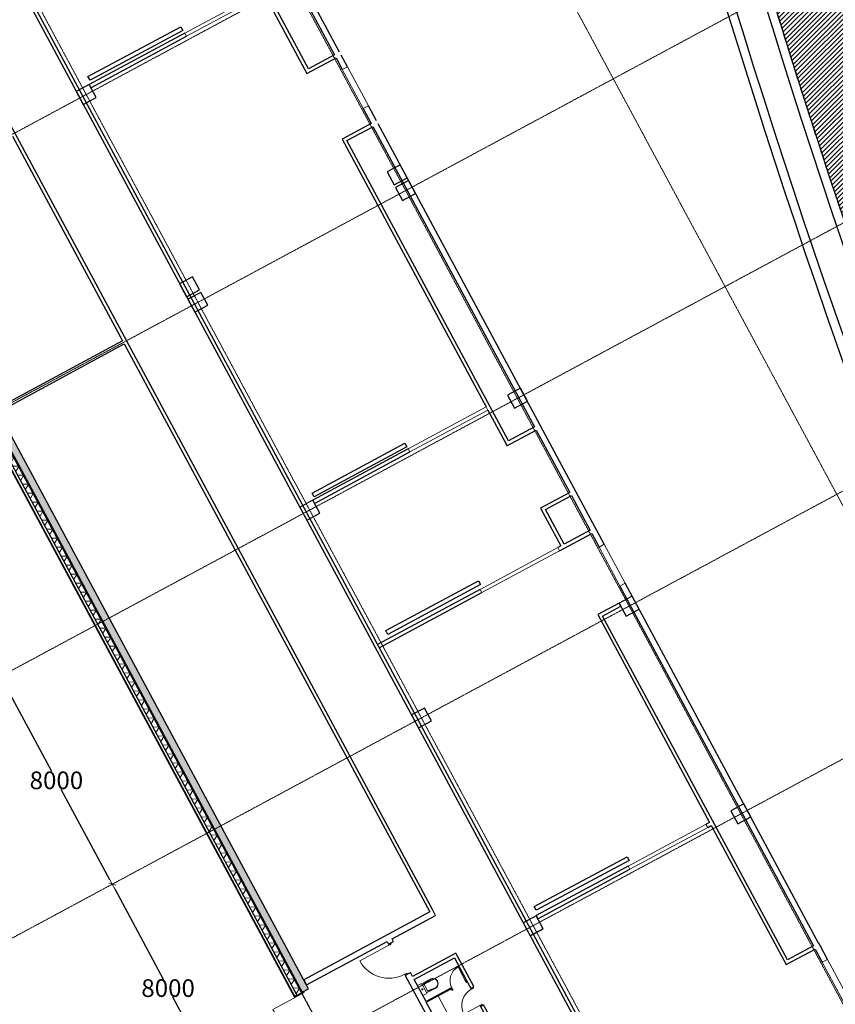
# Model space of a CAD drawing. Extents: x -3833424 to 11241328, y -138941 to 1285018.
# Drawn here: x 828544 to 856210, y 121595 to 154983 of the extents above; entities that cross this region are included whole.
import ezdxf

# ---------------------------------------------------------------- set-up
doc = ezdxf.new("R2010")
doc.units = 0
doc.header["$MEASUREMENT"] = 0
doc.linetypes.add('оси', pattern=[1.3, 0.7, -0.2, 0.2, -0.2])
doc.linetypes.add('Штрихпунктирная', pattern=[670.277762, 352.777767, -176.388884, 0, -141.111112])
doc.layers.get('0').update_dxf_attribs({"linetype": 'CONTINUOUS'})
doc.layers.get('DEFPOINTS').update_dxf_attribs({"color": 6, "linetype": 'CONTINUOUS'})
for name, color, linetype, lineweight in [('0-2013 KOLONNA_Pen_No__12', 7, 'CONTINUOUS', 18), ('0-2013 KOLONNA_Pen_No__7', 7, 'CONTINUOUS', 25), ('0-2013 lines_Pen_No__7', 7, 'CONTINUOUS', 25), ('0-2013 new karina_Pen_No__181', 181, 'CONTINUOUS', 18), ('0-2013 new karina_Pen_No__7', 7, 'CONTINUOUS', 25), ('0-2013 OCI_Pen_No__19', 1, 'CONTINUOUS', 15), ('0-2013 walls _Pen_No__7', 7, 'CONTINUOUS', 25), ('0-сан тех_Pen_No__20', 7, 'CONTINUOUS', 13), ('_оси_Pen_No__7', 7, 'CONTINUOUS', 25), ('ArchiCAD Doors_Pen_No__20', 7, 'CONTINUOUS', 13), ('Стены ж_б_Pen_No__7', 7, 'CONTINUOUS', 25), ('стены н_Pen_No__7', 7, 'CONTINUOUS', 25)]:
    doc.layers.add(name, color=color, linetype=linetype, lineweight=lineweight)
for name, color, linetype in [('0-2013 walls', 7, 'CONTINUOUS'), ('o-dim', 7, 'CONTINUOUS'), ('Стены ж_б', 7, 'CONTINUOUS'), ('стены н', 7, 'CONTINUOUS')]:
    doc.layers.add(name, color=color, linetype=linetype)
doc.styles.add('GENERATED_STYLE_1', font='ARIAL.TTF')
doc.dimstyles.new('GENERATED_STYLE__5', dxfattribs={"dimtxt": 600, "dimasz": 173.28, "dimexe": 0.18, "dimexo": 0, "dimgap": 0.09, "dimtad": 1, "dimtih": 1, "dimtoh": 1, "dimdec": 0, "dimzin": 0, "dimdsep": 46, "dimtxsty": 'GENERATED_STYLE_1', "dimblk": 'ARROWHEAD_6', "dimblk1": 'ARROWHEAD_6', "dimblk2": 'ARROWHEAD_6', "dimcen": 0.09, "dimse1": 1, "dimse2": 1, "dimclrd": 7, "dimclre": 7, "dimclrt": 7, "dimadec": 0, "dimazin": 0, "dimtfac": 1, "dimtdec": 4, "dimtmove": 0, "dimatfit": 3, "dimfxl": 0, "dimtolj": 1, "dimtzin": 0, "dimarcsym": 0})
pattern_1 = [(45, (0, 0), (-353.5534, 353.5534), []), (45, (-70.7, 70.7), (-353.5534, 353.5534), []), (45, (-141.4, 141.4), (-353.5534, 353.5534), [])]

# ---------------------------------------------------------------- blocks, each defined once
blk = doc.blocks.new('Wall_3', base_point=(759255, 407559))
at = {"layer": '0-2013 walls _Pen_No__7', "linetype": 'Continuous', "flags": 128}
for points in [[(759135, 407559), (759135, 406439)], [(759255, 406439), (759255, 407439)]]:
    blk.add_lwpolyline(points, dxfattribs=at)
blk = doc.blocks.new('Storefront 16_5')
at = {"layer": 'ArchiCAD Doors_Pen_No__20', "linetype": 'Continuous'}
for p, q in [((560, 0), (560, 1120)), ((-600, 0), (-600, -80)), ((-560, 0), (-600, 0)), ((-600, 0), (-600, -30)), ((-560, -40), (-560, 0)), ((560, 0), (560, -40)), ((600, 0), (560, 0)), ((600, -80), (600, 0)), ((600, 0), (600, -30)), ((-600, -30), (-600, -80)), ((-600, -80), (-560, -80)), ((-560, -65.4), (-560, -40)), ((-560, -80), (-560, -65.4)), ((560, -40), (560, -65.4)), ((560, -65.4), (560, -80)), ((560, -80), (600, -80)), ((600, -30), (600, -80))]:
    blk.add_line(p, q, dxfattribs=at)
blk.add_arc((560, 0), 1120, 90, 180, dxfattribs=at)
blk = doc.blocks.new('Wall_7', base_point=(706860, 422769))
at = {"layer": 'стены н', "linetype": 'Continuous', "lineweight": 0, "true_color": 0x000000}
h = blk.add_hatch(dxfattribs=at)
h.set_pattern_fill('ALUMINUM', color=18, style=0, pattern_type=2)
h.set_pattern_definition(pattern_1)
h.paths.add_polyline_path([(731758, 422769), (731758, 422489), (731778, 422489), (731778, 422749), (731778, 422769)])
h = blk.add_hatch(dxfattribs=at)
h.set_pattern_fill('ALUMINUM', color=18, style=0, pattern_type=2)
h.set_pattern_definition(pattern_1)
h.paths.add_polyline_path([(731778, 422769), (731778, 422749), (768179, 422749), (768179, 422769)])
h = blk.add_hatch(dxfattribs=at)
h.set_pattern_fill('BATT_INSULATION', color=18, style=0, pattern_type=2)
h.set_pattern_definition([(60, (0, 0), (-259.80762, 150), []), (120, (0, 0), (259.80762, 150), [])])
h.paths.add_polyline_path([(731778, 422459), (768179, 422459), (768179, 422489), (768179, 422659), (731778, 422659), (731778, 422489)])
h = blk.add_hatch(dxfattribs=at)
h.set_pattern_fill('STRUCTURAL_CONCRETE', color=18, style=0, pattern_type=2)
h.set_pattern_definition([(0, (0, 0), (0, 1247.0766), [120, -600]), (0, (360, 623.5), (0, 1247.0766), [120, -600]), (60, (0, 0), (-1080, 623.5383), [120, -600]), (60, (720, 0), (-1080, 623.5383), [120, -600]), (120, (120, 0), (1080, 623.5383), [120, -600]), (120, (840, 0), (1080, 623.5383), [120, -600]), (0, (0, 120), (0, 240.00001), [0, -240.00001, 0, -360.000014]), (45, (120, 120), (-169.705634, 169.705634), [0, -180.00001, 0, -300.00001])])
h.paths.add_polyline_path([(768179, 422459), (731778, 422459), (731778, 422409), (731778, 422209), (768179, 422209), (768179, 422409)])
at = {"layer": 'стены н_Pen_No__7', "linetype": 'Continuous'}
for p, q in [((731758, 422489), (731758, 422769)), ((731778, 422769), (731758, 422769)), ((768179, 422749), (731778, 422749)), ((731778, 422749), (731778, 422489)), ((731778, 422489), (731758, 422489)), ((768179, 422659), (731778, 422659)), ((731778, 422489), (731778, 422459)), ((768179, 422459), (731778, 422459)), ((731778, 422459), (731778, 422409)), ((731778, 422409), (731778, 422209))]:
    blk.add_line(p, q, dxfattribs=at)
at = {"layer": 'стены н_Pen_No__7', "linetype": 'Continuous', "flags": 128}
for points in [[(768179, 422769), (731778, 422769)], [(731778, 422209), (768179, 422209)]]:
    blk.add_lwpolyline(points, dxfattribs=at)
at = {"layer": 'ArchiCAD Doors_Pen_No__20', "linetype": 'Continuous', "zscale": 1000}
blk.add_blockref('Storefront 16_5', (731178, 422489), dxfattribs=at)
blk = doc.blocks.new('Simple Door Opening_2')
at = {"layer": 'ArchiCAD Doors_Pen_No__20', "linetype": 'Continuous'}
for p, q in [((-1500, 0), (-1500, 100)), ((-1500, 100), (1500, 100)), ((-1500, 0), (-1500, -20)), ((1500, 0), (1500, 100)), ((1500, 0), (1500, -20)), ((-1500, -20), (1500, -20))]:
    blk.add_line(p, q, dxfattribs=at)
blk = doc.blocks.new('Wall_8', base_point=(746301, 414239))
at = {"layer": '0-2013 walls _Pen_No__7', "linetype": 'Continuous', "flags": 128}
for points in [[(746181, 414239), (746181, 410559)], [(746301, 414239), (746181, 414239)], [(746301, 410559), (746301, 414239)]]:
    blk.add_lwpolyline(points, dxfattribs=at)
at = {"layer": 'ArchiCAD Doors_Pen_No__20', "linetype": 'Continuous', "xscale": -1, "zscale": 1000, "rotation": 90}
blk.add_blockref('Simple Door Opening_2', (746281, 409059), dxfattribs=at)
blk = doc.blocks.new('Simple Door Opening_3')
at = {"layer": 'ArchiCAD Doors_Pen_No__20', "linetype": 'Continuous'}
for p, q in [((-1500, 0), (-1500, 100)), ((-1500, 100), (1500, 100)), ((-1500, 0), (-1500, -20)), ((1500, 0), (1500, 100)), ((1500, 0), (1500, -20)), ((-1500, -20), (1500, -20))]:
    blk.add_line(p, q, dxfattribs=at)
blk = doc.blocks.new('Wall_9', base_point=(762246, 414239))
at = {"layer": '0-2013 walls _Pen_No__7', "linetype": 'Continuous', "flags": 128}
for points in [[(762186, 414239), (762186, 410559)], [(762306, 414239), (762186, 414239)], [(762306, 410559), (762306, 414239)]]:
    blk.add_lwpolyline(points, dxfattribs=at)
at = {"layer": 'ArchiCAD Doors_Pen_No__20', "linetype": 'Continuous', "xscale": -1, "zscale": 1000, "rotation": 90}
blk.add_blockref('Simple Door Opening_3', (762286, 409059), dxfattribs=at)
blk = doc.blocks.new('Wall_10', base_point=(730246, 414239))
at = {"layer": '0-2013 walls _Pen_No__7', "linetype": 'Continuous', "flags": 128}
for points in [[(730186, 414239), (730186, 410694)], [(730306, 414239), (730186, 414239)], [(730306, 410694), (730306, 414239)], [(730186, 407694), (730186, 407559)], [(730306, 407559), (730306, 407694)]]:
    blk.add_lwpolyline(points, dxfattribs=at)
at = {"layer": 'ArchiCAD Doors_Pen_No__20', "linetype": 'Continuous', "xscale": -1, "zscale": 1000, "rotation": 90}
blk.add_blockref('Simple Door Opening_3', (730286, 409194), dxfattribs=at)
blk = doc.blocks.new('Wall_12', base_point=(756610, 407559))
at = {"layer": '0-2013 walls _Pen_No__7', "linetype": 'Continuous', "flags": 128}
for points in [[(756490, 407439), (756490, 406439)], [(756610, 406439), (756610, 407559)]]:
    blk.add_lwpolyline(points, dxfattribs=at)
blk = doc.blocks.new('Wall_13', base_point=(826056, 407559))
at = {"layer": '0-2013 walls _Pen_No__7', "linetype": 'Continuous', "flags": 128}
for points in [[(778836, 407559), (759135, 407559)], [(759255, 407439), (826056, 407439)]]:
    blk.add_lwpolyline(points, dxfattribs=at)
blk = doc.blocks.new('Wall_14', base_point=(779672, 380378))
at = {"layer": 'Стены ж_б_Pen_No__7', "linetype": 'Continuous'}
for radius, end in [(186120, 89.86596), (186420, 88.50932)]:
    blk.add_arc((708897, 207916), radius, 67.68774, end, dxfattribs=at)
blk = doc.blocks.new('Wall_15', base_point=(790085, 384147))
at = {"layer": 'Стены ж_б_Pen_No__7', "linetype": 'Continuous'}
for radius, end in [(289823, 85.21818), (289523, 85.21322)]:
    blk.add_arc((697766, 109738), radius, 71.40562, end, dxfattribs=at)
blk = doc.blocks.new('Simple Door Opening_4')
at = {"layer": 'ArchiCAD Doors_Pen_No__20', "linetype": 'Continuous'}
for p, q in [((-750, 0), (-750, 200)), ((-750, 200), (750, 200)), ((-750, 0), (750, 0)), ((750, 0), (750, 200))]:
    blk.add_line(p, q, dxfattribs=at)
blk = doc.blocks.new('Wall_18', base_point=(825710, 406239))
at = {"layer": '0-2013 walls _Pen_No__7', "linetype": 'Continuous', "flags": 128}
for points in [[(724827, 406439), (724319, 406439)], [(738801, 406439), (724947, 406439)], [(740827, 406439), (740301, 406439)], [(742284, 406439), (740947, 406439)], [(744809, 406439), (742404, 406439)], [(756490, 406439), (744929, 406439)], [(757185, 406439), (756610, 406439)], [(759135, 406439), (758685, 406439)], [(825710, 406439), (759255, 406439)], [(724319, 406239), (724827, 406239)], [(724947, 406239), (738801, 406239)], [(740301, 406239), (740827, 406239)], [(740947, 406239), (756490, 406239)], [(756610, 406239), (757185, 406239)], [(758685, 406239), (759135, 406239)], [(759255, 406239), (825710, 406239)]]:
    blk.add_lwpolyline(points, dxfattribs=at)
at = {"layer": 'ArchiCAD Doors_Pen_No__20', "linetype": 'Continuous', "zscale": 1000, "rotation": 179.9999999999999}
for p in [(723569, 406439), (739551, 406439), (757935, 406439)]:
    blk.add_blockref('Simple Door Opening_4', p, dxfattribs=at)
blk = doc.blocks.new('Wall_19', base_point=(724947, 407559))
at = {"layer": '0-2013 walls _Pen_No__7', "linetype": 'Continuous', "flags": 128}
for points in [[(724827, 407559), (724827, 406439)], [(724947, 406439), (724947, 407439)], [(724827, 406239), (724947, 406239)]]:
    blk.add_lwpolyline(points, dxfattribs=at)
blk = doc.blocks.new('Wall_20', base_point=(721926, 414739))
at = {"layer": '0-2013 walls _Pen_No__7', "linetype": 'Continuous', "flags": 128}
for points in [[(721806, 414739), (721806, 406439)], [(721926, 406439), (721926, 414619)], [(721806, 406239), (721806, 393853)], [(721926, 398551), (721926, 406239)], [(721926, 397247), (721926, 398250)], [(721926, 393853), (721926, 396946)], [(721806, 393853), (721926, 393853)]]:
    blk.add_lwpolyline(points, dxfattribs=at)
at = {"layer": '0-2013 walls _Pen_No__7', "linetype": 'Continuous'}
for radius, start, end in [(289823, 85.21818, 85.24199), (289523, 85.21322, 85.23705), (288523, 85.19659, 85.2205), (288223, 85.19158, 85.21551)]:
    blk.add_arc((697766, 109738), radius, start, end, dxfattribs=at)
blk = doc.blocks.new('Wall_21', base_point=(740947, 414619))
at = {"layer": '0-2013 walls _Pen_No__7', "linetype": 'Continuous', "flags": 128}
for points in [[(740827, 414619), (740827, 410673)], [(740947, 414619), (740827, 414619)], [(740947, 410673), (740947, 414619)], [(740827, 407673), (740827, 406439)], [(740947, 407559), (740947, 407673)], [(740947, 406439), (740947, 407439)], [(740827, 406239), (740947, 406239)]]:
    blk.add_lwpolyline(points, dxfattribs=at)
at = {"layer": 'ArchiCAD Doors_Pen_No__20', "linetype": 'Continuous', "xscale": -1, "zscale": 1000, "rotation": 90}
blk.add_blockref('Simple Door Opening_2', (740927, 409173), dxfattribs=at)
blk = doc.blocks.new('Wall_22', base_point=(738306, 407559))
at = {"layer": '0-2013 walls _Pen_No__7', "linetype": 'Continuous', "flags": 128}
for points in [[(738186, 407439), (738186, 406737)], [(738306, 406737), (738306, 407559)], [(738186, 406737), (738306, 406737)]]:
    blk.add_lwpolyline(points, dxfattribs=at)
blk = doc.blocks.new('Wall_23', base_point=(738306, 407559))
at = {"layer": '0-2013 walls _Pen_No__7', "linetype": 'Continuous', "flags": 128}
for points in [[(730186, 407559), (724827, 407559)], [(724947, 407439), (738186, 407439)], [(738306, 407559), (730306, 407559)]]:
    blk.add_lwpolyline(points, dxfattribs=at)
blk = doc.blocks.new('Storefront 16_7')
at = {"layer": 'ArchiCAD Doors_Pen_No__20', "linetype": 'Continuous'}
for p, q in [((560, 0), (560, 1120)), ((-600, 0), (-600, -80)), ((-560, 0), (-600, 0)), ((-600, 0), (-600, -80)), ((-560, -40), (-560, 0)), ((560, 0), (560, -40)), ((600, 0), (560, 0)), ((600, -80), (600, 0)), ((600, 0), (600, -80)), ((-600, -80), (-560, -80)), ((-560, -65.4), (-560, -40)), ((-560, -80), (-560, -65.4)), ((560, -40), (560, -65.4)), ((560, -65.4), (560, -80)), ((560, -80), (600, -80))]:
    blk.add_line(p, q, dxfattribs=at)
blk.add_arc((560, 0), 1120, 90, 180, dxfattribs=at)
blk = doc.blocks.new('Wall_26', base_point=(731928, 419109))
at = {"layer": '0-2013 walls _Pen_No__7', "linetype": 'Continuous'}
for p, q in [((730627, 419109), (730627, 419029)), ((730627, 419029), (730627, 418909)), ((731827, 419109), (731827, 419029)), ((731827, 419029), (731827, 418909))]:
    blk.add_line(p, q, dxfattribs=at)
at = {"layer": '0-2013 walls _Pen_No__7', "linetype": 'Continuous', "flags": 128}
for points in [[(730627, 419109), (724528, 419109)], [(731928, 419109), (731827, 419109)], [(724528, 418909), (725378, 418909)], [(725398, 418909), (727198, 418909)], [(727218, 418909), (728068, 418909)], [(728188, 418909), (729488, 418909)], [(729508, 418909), (730358, 418909)], [(730478, 418909), (730627, 418909)], [(731827, 418909), (731928, 418909)]]:
    blk.add_lwpolyline(points, dxfattribs=at)
at = {"layer": 'ArchiCAD Doors_Pen_No__20', "linetype": 'Continuous', "zscale": 1000}
blk.add_blockref('Storefront 16_7', (731227, 419109), dxfattribs=at)
blk = doc.blocks.new('Wall_27', base_point=(731928, 422209))
at = {"layer": '0-2013 walls _Pen_No__7', "linetype": 'Continuous', "flags": 128}
for points in [[(731928, 422209), (731928, 419109)], [(732128, 422209), (731928, 422209)], [(732128, 417357), (732128, 422209)], [(731928, 418909), (731928, 417237)], [(731928, 417237), (732128, 417237)]]:
    blk.add_lwpolyline(points, dxfattribs=at)
blk = doc.blocks.new('Wall_30', base_point=(721926, 414739))
at = {"layer": '0-2013 walls _Pen_No__7', "linetype": 'Continuous', "flags": 128}
for points in [[(778956, 414739), (721806, 414739)], [(721926, 414619), (778836, 414619)]]:
    blk.add_lwpolyline(points, dxfattribs=at)
blk = doc.blocks.new('Wall_33', base_point=(730478, 419109))
at = {"layer": '0-2013 walls _Pen_No__7', "linetype": 'Continuous', "flags": 128}
for points in [[(730358, 418909), (730358, 417357)], [(730478, 417237), (730478, 418909)]]:
    blk.add_lwpolyline(points, dxfattribs=at)
blk = doc.blocks.new('Storefront 16_10')
at = {"layer": 'ArchiCAD Doors_Pen_No__20', "linetype": 'Continuous'}
for p, q in [((310, 0), (310, 620)), ((-350, 0), (-350, -80)), ((-310, 0), (-350, 0)), ((-350, 0), (-350, -80)), ((-310, -40), (-310, 0)), ((310, 0), (310, -40)), ((350, 0), (310, 0)), ((350, -80), (350, 0)), ((350, 0), (350, -80)), ((-350, -80), (-310, -80)), ((-310, -65.4), (-310, -40)), ((-310, -80), (-310, -65.4)), ((310, -40), (310, -65.4)), ((310, -65.4), (310, -80)), ((310, -80), (350, -80))]:
    blk.add_line(p, q, dxfattribs=at)
blk.add_arc((310, 0), 620, 90, 180, dxfattribs=at)
blk = doc.blocks.new('Storefront 16_11')
at = {"layer": 'ArchiCAD Doors_Pen_No__20', "linetype": 'Continuous'}
for p, q in [((310, 0), (310, 620)), ((-350, 0), (-350, -80)), ((-310, 0), (-350, 0)), ((-350, 0), (-350, -80)), ((-310, -40), (-310, 0)), ((310, 0), (310, -40)), ((350, 0), (310, 0)), ((350, -80), (350, 0)), ((350, 0), (350, -80)), ((-350, -80), (-310, -80)), ((-310, -65.4), (-310, -40)), ((-310, -80), (-310, -65.4)), ((310, -40), (310, -65.4)), ((310, -65.4), (310, -80)), ((310, -80), (350, -80))]:
    blk.add_line(p, q, dxfattribs=at)
blk.add_arc((310, 0), 620, 90, 180, dxfattribs=at)
blk = doc.blocks.new('Wall_36', base_point=(724528, 417357))
at = {"layer": '0-2013 walls _Pen_No__7', "linetype": 'Continuous'}
for p, q in [((725944, 417357), (725944, 417277)), ((726644, 417357), (726644, 417277)), ((728488, 417357), (728488, 417277)), ((729188, 417357), (729188, 417277)), ((725944, 417277), (725944, 417237)), ((726644, 417277), (726644, 417237)), ((728488, 417277), (728488, 417237)), ((729188, 417277), (729188, 417237))]:
    blk.add_line(p, q, dxfattribs=at)
at = {"layer": '0-2013 walls _Pen_No__7', "linetype": 'Continuous', "flags": 128}
for points in [[(725378, 417357), (724528, 417357)], [(725944, 417357), (725398, 417357)], [(727198, 417357), (726644, 417357)], [(728068, 417357), (727218, 417357)], [(728488, 417357), (728188, 417357)], [(729488, 417357), (729188, 417357)], [(730358, 417357), (729508, 417357)], [(724328, 417237), (725944, 417237)], [(726644, 417237), (728488, 417237)], [(729188, 417237), (730478, 417237)]]:
    blk.add_lwpolyline(points, dxfattribs=at)
at = {"layer": 'ArchiCAD Doors_Pen_No__20', "linetype": 'Continuous', "zscale": 1000}
blk.add_blockref('Storefront 16_10', (726294, 417357), dxfattribs=at)
at = {"layer": 'ArchiCAD Doors_Pen_No__20', "linetype": 'Continuous', "xscale": -1, "zscale": 1000}
blk.add_blockref('Storefront 16_11', (728838, 417357), dxfattribs=at)
blk = doc.blocks.new('Storefront 16_12')
at = {"layer": 'ArchiCAD Doors_Pen_No__20', "linetype": 'Continuous'}
for p, q in [((260, 0), (260, 520)), ((-300, 0), (-300, -80)), ((-260, 0), (-300, 0)), ((-300, 0), (-300, -20)), ((-260, -40), (-260, 0)), ((260, 0), (260, -40)), ((300, 0), (260, 0)), ((300, -80), (300, 0)), ((300, 0), (300, -20)), ((-300, -80), (-260, -80)), ((-260, -65.4), (-260, -40)), ((-260, -80), (-260, -65.4)), ((260, -40), (260, -65.4)), ((260, -65.4), (260, -80)), ((260, -80), (300, -80))]:
    blk.add_line(p, q, dxfattribs=at)
blk.add_arc((260, 0), 520, 90, 180, dxfattribs=at)
blk = doc.blocks.new('Wall_38', base_point=(729508, 419109))
at = {"layer": '0-2013 walls _Pen_No__7', "linetype": 'Continuous'}
for p, q in [((729508, 417957), (729488, 417957)), ((729508, 417357), (729488, 417357))]:
    blk.add_line(p, q, dxfattribs=at)
at = {"layer": '0-2013 walls _Pen_No__7', "linetype": 'Continuous', "flags": 128}
for points in [[(729488, 418909), (729488, 417957)], [(729508, 417957), (729508, 418909)]]:
    blk.add_lwpolyline(points, dxfattribs=at)
at = {"layer": 'ArchiCAD Doors_Pen_No__20', "linetype": 'Continuous', "zscale": 1000, "rotation": 270}
blk.add_blockref('Storefront 16_12', (729508, 417657), dxfattribs=at)
blk = doc.blocks.new('Wall_45', base_point=(754056, 422209))
at = {"layer": '0-2013 walls _Pen_No__7', "linetype": 'Continuous', "flags": 128}
for points in [[(753996, 422209), (753996, 417357)], [(754116, 422209), (753996, 422209)], [(754116, 417357), (754116, 422209)]]:
    blk.add_lwpolyline(points, dxfattribs=at)
blk = doc.blocks.new('Wall_57', base_point=(789552, 382955))
at = {"layer": 'Стены ж_б_Pen_No__7', "linetype": 'Continuous'}
for radius, start, end in [(288523, 71.43051, 85.19659), (288223, 71.43052, 85.19158)]:
    blk.add_arc((697766, 109738), radius, start, end, dxfattribs=at)
blk = doc.blocks.new('Wall_60', base_point=(742284, 407559))
at = {"layer": '0-2013 walls _Pen_No__7', "linetype": 'Continuous', "flags": 128}
for points in [[(742284, 407439), (742284, 406439)], [(742404, 406439), (742404, 407559)]]:
    blk.add_lwpolyline(points, dxfattribs=at)
blk = doc.blocks.new('Wall_61', base_point=(744809, 407559))
at = {"layer": '0-2013 walls _Pen_No__7', "linetype": 'Continuous', "flags": 128}
for points in [[(744809, 407559), (744809, 406439)], [(744929, 406439), (744929, 407439)]]:
    blk.add_lwpolyline(points, dxfattribs=at)
blk = doc.blocks.new('Wall_62', base_point=(756610, 407559))
at = {"layer": '0-2013 walls _Pen_No__7', "linetype": 'Continuous', "flags": 128}
for points in [[(746181, 407559), (744809, 407559)], [(744929, 407439), (756490, 407439)], [(756610, 407559), (746301, 407559)]]:
    blk.add_lwpolyline(points, dxfattribs=at)
blk = doc.blocks.new('Wall_63', base_point=(742284, 407559))
at = {"layer": '0-2013 walls _Pen_No__7', "linetype": 'Continuous', "flags": 128}
for points in [[(742404, 407559), (740947, 407559)], [(740947, 407439), (742284, 407439)]]:
    blk.add_lwpolyline(points, dxfattribs=at)
blk = doc.blocks.new('Wall_209', base_point=(718145, 422769))
at = {"layer": '0-2013 walls _Pen_No__7', "linetype": 'Continuous', "flags": 128}
for points in [[(718145, 422209), (718145, 414739)], [(718145, 422209), (718345, 422209)], [(718345, 418419), (718345, 422209)], [(718345, 406237), (718345, 418219)], [(718145, 414619), (718145, 406237)], [(718145, 406117), (718145, 401816)], [(718345, 401816), (718345, 406117)], [(718145, 401696), (718145, 400709)], [(718345, 397525), (718345, 401696)], [(718145, 400589), (718145, 397540)], [(718345, 397225), (718345, 397525)]]:
    blk.add_lwpolyline(points, dxfattribs=at)
at = {"layer": '0-2013 walls _Pen_No__7', "linetype": 'Continuous'}
blk.add_arc((697766, 109738), 288523, 85.91, 85.94981, dxfattribs=at)
blk = doc.blocks.new('Storefront 16_21')
at = {"layer": 'ArchiCAD Doors_Pen_No__20', "linetype": 'Continuous'}
for p, q in [((410, 0), (410, 820)), ((-450, 0), (-450, -80)), ((-410, 0), (-450, 0)), ((-450, 0), (-450, -80)), ((-410, -40), (-410, 0)), ((410, 0), (410, -40)), ((450, 0), (410, 0)), ((450, -80), (450, 0)), ((450, 0), (450, -80)), ((-450, -80), (-410, -80)), ((-410, -65.4), (-410, -40)), ((-410, -80), (-410, -65.4)), ((410, -40), (410, -65.4)), ((410, -65.4), (410, -80)), ((410, -80), (450, -80))]:
    blk.add_line(p, q, dxfattribs=at)
blk.add_arc((410, 0), 820, 90, 180, dxfattribs=at)
blk = doc.blocks.new('Wall_227', base_point=(731928, 417357))
at = {"layer": '0-2013 walls _Pen_No__7', "linetype": 'Continuous'}
for p, q in [((762362, 417357), (762362, 417277)), ((763262, 417357), (763262, 417277)), ((766131, 417357), (766131, 417277)), ((767031, 417357), (767031, 417277)), ((762362, 417277), (762362, 417237)), ((763262, 417277), (763262, 417237)), ((766131, 417277), (766131, 417237)), ((767031, 417277), (767031, 417237))]:
    blk.add_line(p, q, dxfattribs=at)
at = {"layer": '0-2013 walls _Pen_No__7', "linetype": 'Continuous', "flags": 128}
for points in [[(753996, 417357), (732128, 417357)], [(761996, 417357), (754116, 417357)], [(762362, 417357), (762116, 417357)], [(765704, 417357), (763262, 417357)], [(766131, 417357), (765824, 417357)], [(767907, 417357), (767031, 417357)], [(732128, 417237), (762362, 417237)], [(763262, 417237), (766131, 417237)], [(767031, 417237), (767907, 417237)]]:
    blk.add_lwpolyline(points, dxfattribs=at)
at = {"layer": 'ArchiCAD Doors_Pen_No__20', "linetype": 'Continuous', "xscale": -1, "zscale": 1000}
for p in [(762812, 417357), (766581, 417357)]:
    blk.add_blockref('Storefront 16_21', p, dxfattribs=at)
blk = doc.blocks.new('WC 2 Symbol 16_2')
at = {"layer": '0-сан тех_Pen_No__20', "linetype": 'Continuous'}
for p, q in [((0, 0), (0, 380)), ((0, 380), (132, 380)), ((154, 365), (507, 365)), ((506, 365), (216, 331)), ((506, 356), (216, 322)), ((154, 15), (507, 15)), ((216, 190), (216, 331)), ((216, 190), (216, 49)), ((506, 24), (216, 58)), ((506, 15), (216, 49)), ((0, 0), (132, 0))]:
    blk.add_line(p, q, dxfattribs=at)
for centre, major_axis, ratio, start_param, end_param in [((132, 358), (22.3, 0), 0.989247, 0.100415, 1.570796), ((-1480, 190), (1643, 0), 0.989247, 6.178217, 6.388032), ((506, 190), (0, -166), 0.93174, 0, 3.141593), ((507, 190), (0, -175), 0.933096, 0, 3.141593), ((132, 22), (22.3, 0), 0.989247, 4.712389, 6.173785)]:
    blk.add_ellipse(centre, major_axis=major_axis, ratio=ratio, start_param=start_param, end_param=end_param, dxfattribs=at)
blk.add_ellipse((84, 190), major_axis=(18.7, 0), ratio=0.989247, dxfattribs=at)
blk = doc.blocks.new('ARROWHEAD_6')
at = {"color": 0, "linetype": 'Continuous', "lineweight": 0}
for p, q in [((0, 0), (-1, 0)), ((-0.5, -0.5), (0.5, 0.5))]:
    blk.add_line(p, q, dxfattribs=at)
blk = doc.blocks.new('*D1343')
at = {"layer": 'DEFPOINTS', "color": 0, "linetype": 'Continuous', "transparency": 16777216}
for p in [(831684, 125667), (828003, 123687), (835658, 118721)]:
    blk.add_point(p, dxfattribs=at)
at = {"layer": 'o-dim', "color": 7, "linetype": 'Continuous', "lineweight": -2, "transparency": 16777216}
for p, q in [((831766, 125515), (833414, 122451)), ((835391, 118775), (833743, 121838))]:
    blk.add_line(p, q, dxfattribs=at)
at = {"layer": 'o-dim', "color": 7, "linetype": 'Continuous', "lineweight": -2, "transparency": 16777216, "xscale": 173.28, "yscale": 173.28, "zscale": 173.28}
for p, rotation in [((831684, 125667), 118.2761674626292), ((835473, 118622), 298.2761674626292)]:
    blk.add_blockref('ARROWHEAD_6', p, dxfattribs=dict(at, rotation=rotation))
at = {"layer": 'o-dim', "color": 7, "linetype": 'Continuous', "transparency": 16777216, "insert": (833578, 122145), "char_height": 600, "attachment_point": 5, "style": 'GENERATED_STYLE_1'}
blk.add_mtext('\\A1;8000', dxfattribs=at)
blk = doc.blocks.new('*D1344')
at = {"layer": 'DEFPOINTS', "color": 0, "linetype": 'Continuous', "transparency": 16777216}
for p in [(827894, 132713), (824320, 130790), (828003, 123687)]:
    blk.add_point(p, dxfattribs=at)
at = {"layer": 'o-dim', "color": 7, "linetype": 'Continuous', "lineweight": -2, "transparency": 16777216}
for p, q in [((827976, 132560), (829624, 129497)), ((831601, 125820), (829954, 128884))]:
    blk.add_line(p, q, dxfattribs=at)
at = {"layer": 'o-dim', "color": 7, "linetype": 'Continuous', "lineweight": -2, "transparency": 16777216, "xscale": 173.28, "yscale": 173.28, "zscale": 173.28}
for p, rotation in [((827894, 132713), 118.2761674626292), ((831684, 125667), 298.2761674626292)]:
    blk.add_blockref('ARROWHEAD_6', p, dxfattribs=dict(at, rotation=rotation))
at = {"layer": 'o-dim', "color": 7, "linetype": 'Continuous', "transparency": 16777216, "insert": (829789, 129190), "char_height": 600, "attachment_point": 5, "style": 'GENERATED_STYLE_1'}
blk.add_mtext('\\A1;8000', dxfattribs=at)

msp = doc.modelspace()

# ---------------------------------------------------------------- hatches: boundary and pattern name
at = {"layer": '0-2013 new karina_Pen_No__181', "linetype": 'Continuous', "lineweight": 0}
h = msp.add_hatch(dxfattribs=at)
h.set_pattern_fill('ANSI31', color=256, scale=900, style=0)
edge = h.paths.add_edge_path()
edge.add_arc((1260187.4, 262427.8), 420647.2, 181.459005, 189.676834)
edge.add_arc((1129642.8, 240193), 288222.6, 189.681787, 205.66337)
edge.add_line((869852.1, 115368.7), (872682.1, 117155.1))
edge.add_arc((1044348.1, 205836.8), 193219.2, 192.774593, 207.320636, ccw=False)
edge.add_line((855911.6, 163112.9), (855552.3, 164767.6))
edge.add_line((855552.3, 164767.6), (855192.6, 166502.3))
edge.add_line((855192.6, 166502.3), (855047.6, 167226.1))
edge.add_line((855047.6, 167226.1), (853771.3, 174393.6))
edge.add_line((853771.3, 174393.6), (853681.7, 174966.5))
edge.add_line((853681.7, 174966.5), (853523.3, 176008.7))
edge.add_line((853523.3, 176008.7), (853215.3, 178161.6))
edge.add_arc((1037906.9, 203486.3), 186419.7, 181.105597, 187.807668, ccw=False)
edge.add_line((851521.9, 199889.4), (851493.1, 202001.8))
edge.add_line((851493.1, 202001.8), (851490.2, 204551.8))
edge.add_arc((851490.2, 204551.8), 0.000000000249, 200.55605, 240.25512)
edge.add_line((851490.2, 204551.8), (851618.5, 210483.9))
edge.add_arc((1053555, 202329.3), 202101.1, 168.62905, 177.687524, ccw=False)
edge.add_arc((1136427.5, 182371.9), 287299.8, 165.072147, 167.985585, ccw=False)
edge.add_line((858823.8, 256381.1), (839676.5, 251717.4))
edge = h.paths.add_edge_path(flags=16)
edge.add_line((842782.7, 232560.4), (844773.9, 248576.5))
edge.add_line((844773.9, 248576.5), (851353.3, 247758.5))
edge.add_line((851353.3, 247758.5), (849362, 231742.4))
edge.add_arc((846072.4, 232151.4), 3315, 172.91292, 352.91292, ccw=False)

# ---------------------------------------------------------------- linework, layer by layer
at = {"layer": '0-2013 KOLONNA_Pen_No__12', "linetype": 'Continuous', "flags": 128}
msp.add_lwpolyline([(846298.2, 124160.9), (846061.3, 124601.2), (845621, 124364.4), (845857.9, 123924)], close=True, dxfattribs=at)
at = {"layer": '0-2013 KOLONNA_Pen_No__7', "linetype": 'Continuous', "flags": 128}
for points in [[(831138.8, 152342.3), (830902, 152782.6), (830461.6, 152545.8), (830698.5, 152105.4)], [(841689.8, 149615.1), (841452.9, 150055.5), (841012.6, 149818.6), (841249.4, 149378.3)], [(841974, 149086.7), (841737.2, 149527.1), (841296.8, 149290.2), (841533.7, 148849.9)], [(834644.4, 145825.3), (834407.5, 146265.6), (833967.2, 146028.8), (834204, 145588.4)], [(834928.6, 145296.9), (834691.7, 145737.2), (834251.4, 145500.4), (834488.3, 145060)], [(845765.5, 142042.3), (845528.6, 142482.6), (845088.3, 142245.7), (845325.2, 141805.4)], [(838722.6, 138247.6), (838485.7, 138687.9), (838045.4, 138451.1), (838282.2, 138010.7)], [(849553.7, 134996), (849316.8, 135436.4), (848876.5, 135199.5), (849113.4, 134759.2)], [(842512.4, 131202.3), (842275.6, 131642.6), (841835.2, 131405.8), (842072.1, 130965.4)], [(853343.5, 127950.6), (853106.7, 128391), (852666.3, 128154.1), (852903.2, 127713.8)], [(846300.5, 124156.6), (846063.6, 124597), (845623.3, 124360.1), (845860.2, 123919.8)], [(846302.3, 124156.9), (846065.4, 124597.2), (845625.1, 124360.4), (845861.9, 123920)]]:
    msp.add_lwpolyline(points, close=True, dxfattribs=at)
at = {"layer": '0-2013 lines_Pen_No__7', "linetype": 'Continuous'}
for p, q in [((830860.7, 153054.6), (834005.2, 154746)), ((834073.2, 154619.6), (830928.7, 152928.2)), ((834005.2, 154746), (834073.2, 154619.6)), ((830928.7, 152928.2), (830860.7, 153054.6)), ((838459.2, 138928.5), (841603.7, 140620)), ((841603.7, 140620), (841671.7, 140493.6)), ((841671.7, 140493.6), (838527.2, 138802.1)), ((838527.2, 138802.1), (838459.2, 138928.5)), ((840967.6, 134265.2), (844112.1, 135956.7)), ((844112.1, 135956.7), (844180.1, 135830.3)), ((844180.1, 135830.3), (841035.6, 134138.8)), ((841035.6, 134138.8), (840967.6, 134265.2)), ((845999.9, 124909.9), (849144.4, 126601.4)), ((849144.4, 126601.4), (849212.4, 126475)), ((849212.4, 126475), (846067.9, 124783.6)), ((846067.9, 124783.6), (845999.9, 124909.9))]:
    msp.add_line(p, q, dxfattribs=at)
at = {"layer": '0-2013 new karina_Pen_No__7', "linetype": 'Штрихпунктирная'}
for centre, radius, start, end in [((1037906.9, 203486.3), 186419.7, 172.728501, 207.517802), ((1129642.8, 240193), 288222.6, 189.683024, 205.990714)]:
    msp.add_arc(centre, radius, start, end, dxfattribs=at)
at = {"layer": '0-2013 OCI_Pen_No__19', "linetype": 'оси'}
for p, q in [((801755.3, 223326.8), (867977.6, 100217.7)), ((814572.5, 216386.6), (875023, 104007.5)), ((798632, 212245.6), (860932.2, 96427.9)), ((791586.6, 208455.8), (853886.8, 92638.1)), ((874799.9, 176111.9), (813100.7, 142923.4)), ((874799.9, 176111.9), (813100.7, 142923.4)), ((878589.7, 169066.5), (816890.5, 135878)), ((882379.5, 162021.1), (820680.2, 128832.6)), ((882379.5, 162021.1), (831088, 134431)), ((886169.3, 154975.7), (824470, 121787.2)), ((886169.3, 154975.7), (824470, 121787.2)), ((890201.7, 148060.8), (828259.8, 114741.8))]:
    msp.add_line(p, q, dxfattribs=at)
at = {"layer": '0-2013 walls _Pen_No__7', "linetype": 'Continuous'}
for p, q in [((841535.6, 149479.5), (841559.3, 149435.5)), ((841735.4, 149530.2), (841711.7, 149574.3)), ((852859.6, 128314.1), (852858.9, 128314.3)), ((852787, 127935.5), (852786.3, 127935.7)), ((852063.1, 127546.1), (852062.5, 127546.3)), ((854384, 123484.8), (854383.3, 123485))]:
    msp.add_line(p, q, dxfattribs=at)
at = {"layer": '0-сан тех_Pen_No__20', "linetype": 'Continuous'}
msp.add_line((843351.8, 120738.9), (842726.5, 121901.4), dxfattribs=at)
at = {"layer": '_оси_Pen_No__7', "linetype": 'оси'}
msp.add_line((785263.4, 220210.5), (854403.6, 91677.3), dxfattribs=at)

# ---------------------------------------------------------------- block references
at = {"layer": '0-2013 walls', "rotation": 118.2761674646891}
for name, p in [('Wall_18', (807911.7, 212410.4)), ('Wall_13', (806585.1, 212090.1)), ('Wall_30', (849590.8, 116984.3)), ('Wall_227', (842546.5, 124552.5)), ('Wall_9', (830930.4, 152729.8)), ('Wall_3', (838230.3, 153260)), ('Wall_12', (839483.6, 150930.1)), ('Wall_62', (839483.6, 150930.1)), ('Wall_45', (827791.4, 141741.7)), ('Wall_8', (838484.2, 138687.1)), ('Wall_61', (845073.6, 140537.9)), ('Wall_60', (846270.1, 138313.7)), ('Wall_63', (846270.1, 138313.7)), ('Wall_21', (840685.9, 133792.3)), ('Wall_22', (848154.2, 134811)), ('Wall_23', (848154.2, 134811)), ('Wall_10', (846089.8, 124548.4)), ('Wall_20', (849590.8, 116984.3)), ('Wall_27', (838273.9, 122254.2)), ('Wall_26', (841004, 123722.7)), ('Wall_19', (854483.1, 123045.3)), ('Wall_33', (841690.9, 122445.7)), ('Wall_36', (846052.1, 118035.5)), ('Wall_38', (842150.4, 121591.5)), ('Wall_209', (844310.4, 109849.9))]:
    msp.add_blockref(name, p, dxfattribs=at)
at = {"layer": '0-сан тех_Pen_No__20', "linetype": 'Continuous', "zscale": 1000, "rotation": 28.27616746468905}
msp.add_blockref('WC 2 Symbol 16_2', (842215.2, 121893.2), dxfattribs=at)
at = {"layer": 'Стены ж_б', "rotation": 118.2761674646891}
for name, p in [('Wall_57', (845546.4, 191597.4)), ('Wall_15', (844243.8, 191502.2)), ('Wall_14', (852496.1, 184117))]:
    msp.add_blockref(name, p, dxfattribs=at)
at = {"layer": 'стены н', "rotation": 118.2761674646891}
msp.add_blockref('Wall_7', (849656.1, 99912), dxfattribs=at)

# ---------------------------------------------------------------- dimensions: what is measured, and where the dimension line sits
at = {"layer": 'o-dim', "linetype": 'Continuous'}
for base, p1, p2, picture, middle in [((827893.8, 132712.8), (828002.6, 123687.4), (824319.6, 130790.2), '*D1344', (829788.7, 129190.1)), ((831683.6, 125667.4), (835657.8, 118721.3), (828002.6, 123687.4), '*D1343', (833578.5, 122144.7))]:
    dim = msp.add_linear_dim(base=base, p1=p1, p2=p2, angle=118.27617, dimstyle='GENERATED_STYLE__5', dxfattribs=at)
    dim.commit()
    dim.dimension.update_dxf_attribs({"geometry": picture, "text_midpoint": middle})

doc.saveas('drawing.dxf')
